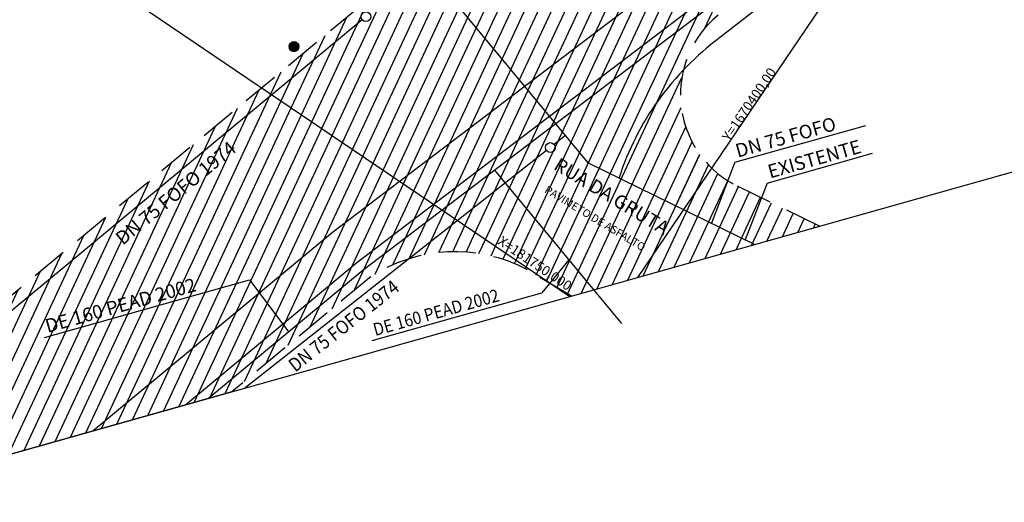
# Model space of a CAD drawing. Extents: x 7 to 561, y 18 to 701.
# Drawn here: x 54 to 104, y 18 to 43 of the extents above; entities that cross this region are included whole.
import ezdxf
from ezdxf.enums import TextEntityAlignment as Align

# ---------------------------------------------------------------- set-up
doc = ezdxf.new("R2010")
doc.units = 0
doc.header["$LTSCALE"] = 7.5
doc.header["$MEASUREMENT"] = 0
doc.linetypes.add('HIDDEN', pattern=[0.375, 0.25, -0.125])
doc.layers.get('0').update_dxf_attribs({"linetype": 'CONTINUOUS'})
for name, color, linetype in [('ARVORE', 100, 'CONTINUOUS'), ('HACHURA', 7, 'CONTINUOUS'), ('MALHA', 7, 'CONTINUOUS'), ('MEIO_FIO_E', 2, 'HIDDEN'), ('POSTE', 1, 'CONTINUOUS'), ('REDE_ÁGUA', 3, 'AGUA_LINE'), ('TEXTO_CASA', 3, 'CONTINUOUS'), ('TEXTO_RUA', 1, 'CONTINUOUS'), ('VPORTS', 9, 'CONTINUOUS')]:
    doc.layers.add(name, color=color, linetype=linetype)
doc.styles.add('C10O', font='complex', dxfattribs={"oblique": 20, "height": 4.167})
doc.styles.add('COMPLEX', font='complex.shx', dxfattribs={"height": 2})
doc.styles.add('ROMANS', font='simplex.shx', dxfattribs={"height": 0.019375})
doc.linetypes.add('AGUA_LINE', pattern='A,0.5,-0.2,["A",STANDARD,S=0.1,R=0,X=-0.1,Y=-0.05],-0.25', length=0.95)

# ---------------------------------------------------------------- blocks, each defined once
blk = doc.blocks.new('*X2')
at = {"color": 0, "linetype": 'CONTINUOUS'}
for p, q in [((524.496, 846.899), (524.884, 847.287)), ((524.496, 846.911), (524.872, 847.287)), ((524.496, 846.923), (524.86, 847.287)), ((524.497, 846.888), (524.895, 847.286)), ((524.497, 846.935), (524.848, 847.286)), ((524.904, 846.539), (524.497, 846.945)), ((524.498, 846.877), (524.906, 847.286)), ((524.498, 846.948), (524.835, 847.285)), ((524.499, 846.867), (524.917, 847.284)), ((524.499, 846.961), (524.822, 847.284)), ((524.915, 846.54), (524.499, 846.956)), ((524.5, 846.856), (524.927, 847.283)), ((524.925, 846.541), (524.5, 846.966)), ((524.501, 846.975), (524.808, 847.282)), ((524.502, 846.846), (524.937, 847.281)), ((524.935, 846.543), (524.502, 846.976)), ((524.945, 846.545), (524.503, 846.986)), ((524.504, 846.836), (524.947, 847.279)), ((524.504, 846.99), (524.793, 847.279)), ((524.506, 846.826), (524.957, 847.277)), ((524.955, 846.547), (524.506, 846.996)), ((524.508, 846.817), (524.966, 847.275)), ((524.508, 847.005), (524.778, 847.275)), ((524.964, 846.549), (524.508, 847.005)), ((524.974, 846.551), (524.51, 847.015)), ((524.511, 846.808), (524.975, 847.272)), ((524.512, 847.022), (524.762, 847.271)), ((524.983, 846.554), (524.513, 847.024)), ((524.514, 846.799), (524.984, 847.27)), ((524.992, 846.557), (524.516, 847.033)), ((524.517, 846.79), (524.993, 847.267)), ((524.518, 847.039), (524.744, 847.265)), ((525, 846.56), (524.519, 847.041)), ((524.52, 846.781), (525.002, 847.264)), ((525.009, 846.563), (524.522, 847.05)), ((524.523, 846.773), (525.011, 847.26)), ((524.526, 846.764), (525.019, 847.257)), ((524.526, 847.059), (524.725, 847.257)), ((525.017, 846.567), (524.526, 847.058)), ((525.025, 846.57), (524.529, 847.067)), ((524.53, 846.756), (525.027, 847.253)), ((525.033, 846.574), (524.533, 847.075)), ((524.534, 846.748), (525.035, 847.249)), ((524.536, 847.081), (524.703, 847.247)), ((525.041, 846.578), (524.537, 847.082)), ((524.538, 846.74), (525.043, 847.245)), ((525.049, 846.582), (524.541, 847.09)), ((524.542, 846.733), (525.051, 847.241)), ((525.057, 846.586), (524.545, 847.098)), ((524.546, 846.725), (525.058, 847.237)), ((524.55, 846.718), (525.066, 847.233)), ((525.064, 846.591), (524.55, 847.105)), ((524.551, 847.107), (524.676, 847.233)), ((525.071, 846.595), (524.554, 847.113)), ((524.555, 846.71), (525.073, 847.228)), ((525.079, 846.6), (524.559, 847.12)), ((524.56, 846.703), (525.08, 847.224)), ((525.086, 846.605), (524.563, 847.127)), ((524.564, 846.696), (525.087, 847.219)), ((525.092, 846.61), (524.568, 847.134)), ((524.569, 846.689), (525.094, 847.214)), ((525.099, 846.615), (524.573, 847.14)), ((524.574, 846.683), (525.101, 847.209)), ((524.578, 847.146), (524.637, 847.205)), ((525.106, 846.62), (524.579, 847.147)), ((524.58, 846.676), (525.107, 847.204)), ((525.112, 846.625), (524.584, 847.153)), ((524.585, 846.67), (525.114, 847.198)), ((525.119, 846.631), (524.589, 847.16)), ((524.591, 846.663), (525.12, 847.193)), ((525.125, 846.636), (524.595, 847.166)), ((524.596, 846.657), (525.126, 847.187)), ((525.131, 846.642), (524.601, 847.172)), ((524.602, 846.651), (525.132, 847.181)), ((525.137, 846.648), (524.607, 847.178)), ((524.608, 846.645), (525.138, 847.175)), ((525.143, 846.654), (524.613, 847.184)), ((524.614, 846.639), (525.144, 847.169)), ((525.148, 846.66), (524.619, 847.19)), ((524.62, 846.634), (525.15, 847.163)), ((525.154, 846.666), (524.625, 847.195)), ((524.626, 846.628), (525.155, 847.157)), ((525.159, 846.672), (524.631, 847.2)), ((524.633, 846.623), (525.16, 847.151)), ((525.165, 846.679), (524.638, 847.206)), ((524.639, 846.618), (525.166, 847.144)), ((525.17, 846.686), (524.644, 847.211)), ((524.646, 846.612), (525.171, 847.137)), ((525.175, 846.692), (524.651, 847.216)), ((524.653, 846.607), (525.176, 847.131)), ((525.18, 846.699), (524.658, 847.221)), ((524.659, 846.603), (525.181, 847.124)), ((525.184, 846.706), (524.665, 847.226)), ((524.667, 846.598), (525.185, 847.117)), ((525.189, 846.713), (524.672, 847.23)), ((524.674, 846.593), (525.19, 847.109)), ((525.194, 846.721), (524.68, 847.235)), ((524.681, 846.589), (525.194, 847.102)), ((525.198, 846.728), (524.687, 847.239)), ((524.689, 846.585), (525.199, 847.095)), ((525.202, 846.736), (524.695, 847.243)), ((524.696, 846.58), (525.203, 847.087)), ((525.206, 846.744), (524.703, 847.247)), ((524.704, 846.576), (525.207, 847.079)), ((525.21, 846.752), (524.71, 847.251)), ((524.712, 846.573), (525.211, 847.071)), ((525.214, 846.76), (524.719, 847.255)), ((524.72, 846.569), (525.214, 847.063)), ((525.217, 846.768), (524.727, 847.258)), ((524.728, 846.565), (525.218, 847.055)), ((525.221, 846.776), (524.735, 847.262)), ((524.737, 846.562), (525.221, 847.046)), ((525.224, 846.785), (524.744, 847.265)), ((524.745, 846.559), (525.224, 847.038)), ((525.227, 846.794), (524.753, 847.268)), ((524.754, 846.556), (525.227, 847.029)), ((525.23, 846.803), (524.761, 847.271)), ((524.763, 846.553), (525.23, 847.02)), ((525.232, 846.812), (524.771, 847.273)), ((524.772, 846.55), (525.233, 847.011)), ((525.235, 846.821), (524.78, 847.276)), ((524.782, 846.548), (525.235, 847.001)), ((525.237, 846.831), (524.789, 847.278)), ((524.791, 846.546), (525.237, 846.992)), ((525.239, 846.84), (524.799, 847.28)), ((524.801, 846.544), (525.239, 846.982)), ((525.241, 846.85), (524.809, 847.282)), ((524.811, 846.542), (525.241, 846.972)), ((525.242, 846.861), (524.819, 847.284)), ((524.821, 846.54), (525.243, 846.962)), ((525.244, 846.871), (524.83, 847.285)), ((524.832, 846.539), (525.244, 846.951)), ((525.245, 846.882), (524.841, 847.286)), ((525.246, 846.893), (524.852, 847.287)), ((525.246, 846.904), (524.863, 847.287)), ((525.246, 846.916), (524.875, 847.287)), ((525.246, 846.928), (524.887, 847.287)), ((525.245, 846.941), (524.9, 847.286)), ((525.244, 846.954), (524.913, 847.285)), ((525.242, 846.967), (524.926, 847.283)), ((525.24, 846.981), (524.94, 847.281)), ((525.236, 846.996), (524.955, 847.278)), ((525.232, 847.012), (524.971, 847.274)), ((525.227, 847.029), (524.988, 847.269)), ((525.221, 847.047), (525.006, 847.262)), ((525.212, 847.068), (525.027, 847.253)), ((525.201, 847.091), (525.05, 847.242)), ((525.182, 847.121), (525.08, 847.224)), ((524.882, 846.537), (524.496, 846.923)), ((524.87, 846.537), (524.496, 846.911)), ((524.858, 846.537), (524.496, 846.899)), ((524.893, 846.538), (524.497, 846.934)), ((524.846, 846.538), (524.497, 846.887)), ((524.833, 846.539), (524.498, 846.874)), ((524.819, 846.541), (524.5, 846.86)), ((524.805, 846.543), (524.502, 846.846)), ((524.79, 846.546), (524.505, 846.832)), ((524.775, 846.55), (524.509, 846.816)), ((524.758, 846.555), (524.513, 846.799)), ((524.74, 846.561), (524.52, 846.781)), ((524.72, 846.569), (524.528, 846.762)), ((524.698, 846.58), (524.538, 846.739)), ((524.67, 846.596), (524.554, 846.711)), ((524.622, 846.632), (524.591, 846.663)), ((524.843, 846.538), (525.245, 846.94)), ((524.854, 846.538), (525.246, 846.929)), ((524.865, 846.537), (525.246, 846.918)), ((524.877, 846.537), (525.246, 846.906)), ((524.889, 846.538), (525.246, 846.894)), ((524.902, 846.538), (525.245, 846.881)), ((524.915, 846.54), (525.243, 846.868)), ((524.929, 846.542), (525.242, 846.854)), ((524.943, 846.544), (525.239, 846.84)), ((524.958, 846.547), (525.236, 846.825)), ((524.974, 846.552), (525.232, 846.809)), ((524.991, 846.557), (525.226, 846.792)), ((525.01, 846.564), (525.219, 846.773)), ((525.031, 846.573), (525.21, 846.752)), ((525.055, 846.586), (525.198, 846.728)), ((525.087, 846.606), (525.177, 846.696))]:
    blk.add_line(p, q, dxfattribs=at)
blk = doc.blocks.new('PO')
at = {"layer": 'POSTE'}
blk.add_circle((0, 0), 0.251, dxfattribs=at)
at = {"layer": 'POSTE', "color": 1, "linetype": 'CONTINUOUS', "xscale": 0.6659999999999999, "yscale": 0.6659999999999999, "zscale": 0.6659999999999999}
blk.add_blockref('*X2', (-349.564, -564.043), dxfattribs=at)

msp = doc.modelspace()

# ---------------------------------------------------------------- hatches: boundary and pattern name
at = {"layer": 'HACHURA'}
h = msp.add_hatch(dxfattribs=at)
h.set_pattern_fill('ANSI31', color=252, scale=5, angle=20, style=0)
h.paths.add_polyline_path([(89.472, 43.19), (92.849, 45.85), (84.701, 54.784), (79.704, 50.773), (66.066, 39.467), (81.866, 28.766), (85.347, 29.745), (89.145, 35.353, -0.450106)])
h.paths.add_polyline_path([(87.591, 33.13), (90.775, 37.832), (90.036, 38.333), (86.851, 33.631)], flags=24)
h.paths.add_polyline_path([(80.392, 34.092), (86.817, 30.229), (87.126, 30.743), (80.701, 34.607)], flags=24)
h.paths.add_polyline_path([(80.742, 35.264), (88.412, 30.652), (88.953, 31.552), (81.283, 36.164)], flags=24)
h.paths.add_polyline_path([(83.591, 45.234), (89.412, 49.958), (89.034, 50.424), (83.212, 45.699)], flags=25)
h.paths.add_polyline_path([(80.212, 43.858), (93.064, 54.289), (92.308, 55.221), (79.456, 44.79)], flags=9)
h = msp.add_hatch(dxfattribs=at)
h.set_pattern_fill('ANSI31', color=252, scale=5, angle=20, style=0)
h.paths.add_polyline_path([(71.588, 29.733, -0.27781), (79.7, 30.132), (80.993, 29.357), (66.066, 39.467), (48.043, 24.525), (43.685, 20.78), (44.405, 18.221), (64.537, 23.888)])
h = msp.add_hatch(dxfattribs=at)
h.set_pattern_fill('ANSI31', color=252, scale=5, angle=20, style=0)
h.paths.add_polyline_path([(90.247, 34.54, -0.06563), (89.145, 35.353), (85.347, 29.745), (94.674, 32.371)])
h.paths.add_polyline_path([(80.392, 34.092), (86.817, 30.229), (87.126, 30.743), (80.701, 34.607)], flags=9)
h.paths.add_polyline_path([(80.742, 35.264), (88.412, 30.652), (88.953, 31.552), (81.283, 36.164)], flags=9)

# ---------------------------------------------------------------- linework, layer by layer
at = {"layer": 'HACHURA', "color": 252}
for p, q in [((87.27, 33.348), (88.53, 36.062)), ((88.341, 34.166), (88.973, 35.526))]:
    msp.add_line(p, q, dxfattribs=at)
at = {"layer": 'MALHA'}
for p, q in [((85.347, 29.745), (132.538, 99.419)), ((31.913, 62.599), (81.866, 28.766)), ((90.32, 35.651), (97.04, 37.543)), ((91.98, 34.587), (97.393, 36.111)), ((90.32, 35.651), (89.124, 32.529)), ((91.98, 34.587), (90.864, 31.676)), ((81.819, 30.654), (80.437, 28.959)), ((54.923, 26.67), (65.434, 29.629)), ((65.434, 29.629), (67.449, 26.951)), ((71.73, 26.508), (80.437, 28.959))]:
    msp.add_line(p, q, dxfattribs=at)
at = {"layer": 'MALHA', "color": 3}
for centre in [(71.405, 43.114), (80.861, 36.408)]:
    msp.add_circle(centre, 0.25, dxfattribs=at)
at = {"layer": 'MEIO_FIO_E'}
for p, q in [((79.704, 50.773), (48.043, 24.525)), ((94.674, 32.371), (90.247, 34.54)), ((81.943, 28.787), (79.7, 30.132)), ((71.588, 29.733), (64.537, 23.888))]:
    msp.add_line(p, q, dxfattribs=at)
for centre, radius, start, end in [((92.779, 39.127), 5.24, 129.1458, 241.0966), ((75.975, 23.196), 7.873, 61.7595, 123.8627)]:
    msp.add_arc(centre, radius, start, end, dxfattribs=at)
at = {"layer": 'REDE_ÁGUA'}
for p, q in [((97.692, 48.442), (89.549, 42.028)), ((87.707, 45.739), (69.687, 32.054)), ((82.813, 35.621), (74.484, 45.667)), ((88.896, 44.13), (70.95, 30.503)), ((89.201, 43.734), (71.269, 30.118)), ((71.213, 42.954), (48.426, 24.063)), ((81.647, 37.027), (81.057, 36.563)), ((80.664, 36.254), (65.201, 24.075)), ((82.813, 35.621), (91.354, 31.436)), ((84.53, 27.385), (78.017, 35.242)), ((69.687, 32.054), (57.42, 21.885)), ((70.95, 30.503), (62.165, 23.22)), ((71.269, 30.118), (63.351, 23.554))]:
    msp.add_line(p, q, dxfattribs=at)
msp.add_arc((98.202, 30.367), 14.521, 126.577, 162.027, dxfattribs=at)
at = {"layer": 'VPORTS', "color": 6}
for p, q in [((44.405, 18.221), (206.447, 63.833)), ((64.537, 23.888), (44.405, 18.221))]:
    msp.add_line(p, q, dxfattribs=at)

# ---------------------------------------------------------------- block references
at = {"layer": 'ARVORE'}
msp.add_blockref('PO', (67.715, 41.584, 76.252), dxfattribs=at)

# ---------------------------------------------------------------- texts
at = {"layer": 'MALHA', "style": 'COMPLEX'}
for s, rotation, p in [('Y=1670400,00', 55.89, (91.265, 38.483)), ('X=181750,000', 325.89, (79.939, 30.266))]:
    msp.add_text(s, height=0.5, rotation=rotation, dxfattribs=at).set_placement(p, align=Align.CENTER)
at = {"layer": 'TEXTO_CASA', "style": 'ROMANS'}
for s, rotation, p in [('DN 75 FOFO', 15.721, (90.476, 35.883)), ('DN 75 FOFO 1974', 39.66, (58.936, 31.37)), ('EXISTENTE', 15.721, (92.135, 34.819)), ('DE 160 PEAD 2002', 15.721, (55.079, 26.902))]:
    msp.add_text(s, height=0.7, rotation=rotation, dxfattribs=at).set_placement(p)
at = {"layer": 'TEXTO_CASA', "style": 'ROMANS', "width": 0.9}
for s, height, rotation, p in [('DN 75 FOFO 1974', 0.7, 38.22, (67.785, 24.863)), ('DE 160 PEAD 2002', 0.65, 15.721, (71.886, 26.74))]:
    msp.add_text(s, height=height, rotation=rotation, dxfattribs=at).set_placement(p)
at = {"layer": 'TEXTO_RUA', "color": 1, "style": 'C10O', "oblique": 10}
for s, height, p in [('RUA DA GRUTA', 0.7, (80.982, 35.324, 0.017)), ('PAVIMETO DE ASFALTO', 0.4, (80.529, 34.127, 0.017))]:
    msp.add_text(s, height=height, rotation=328.9825, dxfattribs=at).set_placement(p)

doc.saveas('drawing.dxf')
